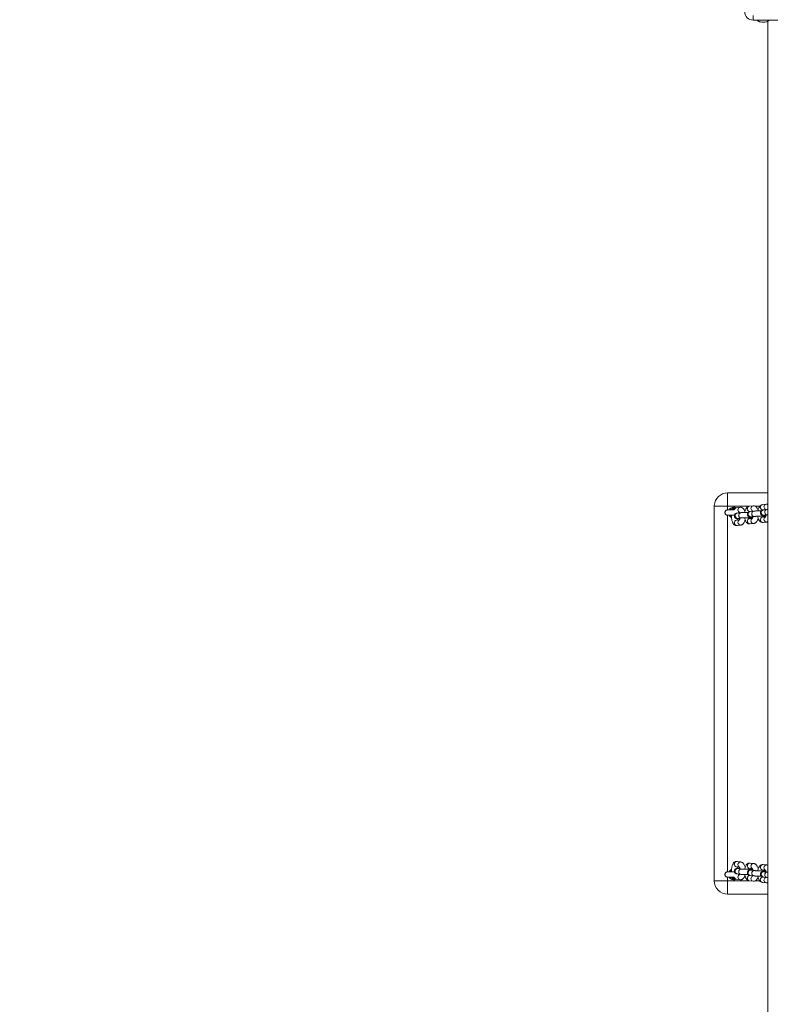
# Model space of a CAD drawing. Units: millimetres. Extents: x 4052 to 5439, y 1811 to 2572.
# Drawn here: x 4755 to 4839, y 1899 to 2009 of the extents above; entities that cross this region are included whole.
import ezdxf

# ---------------------------------------------------------------- set-up
doc = ezdxf.new("R2010")
doc.units = ezdxf.units.MM
doc.header["$LTSCALE"] = 120
doc.header["$PDSIZE"] = -1
doc.layers.add('VP-DIM', color=7, linetype='Continuous')
doc.layers.add('VP-EQ', color=7, linetype='Continuous', true_color=0x8a3492)
doc.dimstyles.new('Strefa', dxfattribs={"dimtxt": 14, "dimasz": 20, "dimexe": 20, "dimexo": 50, "dimgap": 20, "dimtad": 0, "dimdec": 0, "dimzin": 0, "dimdsep": 46, "dimtxsty": 'Standard', "dimcen": 0.09, "dimadec": 0, "dimazin": 0, "dimtfac": 1, "dimtdec": 4, "dimtofl": 0, "dimtmove": 0, "dimatfit": 3, "dimfxl": 70, "dimfxlon": 1, "dimtolj": 1, "dimtzin": 0, "dimarcsym": 0})

# ---------------------------------------------------------------- blocks, each defined once
blk = doc.blocks.new('wd1491')
at = {"layer": 'VP-EQ', "color": 0, "linetype": 'Continuous', "lineweight": 18}
for p, q in [((4837.33, 2009.19), (4837.33, 2009.69)), ((4837.33, 2009.19), (4844.59, 2009.19)), ((4838.96, 2009.05), (4838.96, 1859.68)), ((4838.96, 2009.05), (4838.96, 1859.68)), ((4838.96, 1956.16), (4838.96, 1966.56)), ((4838.96, 1956.16), (4838.96, 1966.56)), ((4838.96, 1966.56), (4838.96, 1966.56)), ((4838.96, 1962.76), (4838.96, 1959.96)), ((4834.46, 1956.14), (4834.46, 1954.64)), ((4834.46, 1956.14), (4838.96, 1956.14)), ((4838.96, 1956.16), (4838.96, 1956.16)), ((4832.96, 1954.72), (4832.96, 1954.72)), ((4832.96, 1954.64), (4832.96, 1954.72)), ((4832.96, 1954.64), (4832.96, 1954.72)), ((4832.96, 1912.64), (4832.96, 1954.64)), ((4832.96, 1954.64), (4832.96, 1954.64)), ((4832.96, 1954.64), (4832.96, 1912.64)), ((4834.46, 1954.64), (4834.46, 1954.24)), ((4836.85, 1954.64), (4834.46, 1954.64)), ((4835.86, 1954.53), (4835.45, 1954.48)), ((4837.32, 1954.7), (4836.91, 1954.65)), ((4838.06, 1954.64), (4837.59, 1954.64)), ((4838.78, 1954.87), (4838.37, 1954.82)), ((4838.44, 1954.23), (4838.74, 1954.26)), ((4838.87, 1954.27), (4838.46, 1954.23)), ((4834.46, 1953.64), (4834.46, 1913.64)), ((4834.9, 1953.4), (4834.83, 1953.44)), ((4834.9, 1953.44), (4834.83, 1953.44)), ((4834.91, 1953.63), (4834.9, 1953.63)), ((4835.79, 1953.12), (4835.45, 1953.08)), ((4835.95, 1953.93), (4835.54, 1953.88)), ((4835.61, 1953.29), (4836.02, 1953.33)), ((4835.63, 1953.9), (4835.82, 1953.92)), ((4837.25, 1953.29), (4836.91, 1953.25)), ((4836.98, 1954.06), (4837.28, 1954.09)), ((4837.41, 1954.1), (4837, 1954.05)), ((4837.02, 1953.27), (4837.25, 1953.3)), ((4837.07, 1953.46), (4837.48, 1953.51)), ((4838.71, 1953.47), (4838.37, 1953.43)), ((4838.48, 1953.44), (4838.72, 1953.47)), ((4838.53, 1953.63), (4838.94, 1953.68)), ((4838.94, 1953.68), (4838.96, 1953.68)), ((4835.52, 1952.49), (4835.93, 1952.53)), ((4836.98, 1952.66), (4837.39, 1952.71)), ((4838.44, 1952.83), (4838.85, 1952.88)), ((4835.93, 1914.74), (4835.52, 1914.79)), ((4837.39, 1914.57), (4836.98, 1914.62)), ((4838.85, 1914.4), (4838.44, 1914.45)), ((4834.83, 1913.84), (4834.9, 1913.88)), ((4834.83, 1913.84), (4834.91, 1913.83)), ((4834.89, 1913.64), (4834.91, 1913.65)), ((4835.45, 1914.19), (4835.79, 1914.15)), ((4835.54, 1913.39), (4835.95, 1913.35)), ((4835.58, 1913.99), (4835.61, 1913.99)), ((4836.02, 1913.94), (4835.61, 1913.99)), ((4835.82, 1913.36), (4835.63, 1913.38)), ((4835.98, 1913.94), (4836.02, 1913.94)), ((4836.91, 1914.02), (4837.25, 1913.98)), ((4837.26, 1913.98), (4837.02, 1914)), ((4837.04, 1913.82), (4837.07, 1913.82)), ((4837.48, 1913.77), (4837.07, 1913.82)), ((4837.44, 1913.77), (4837.48, 1913.77)), ((4838.37, 1913.85), (4838.71, 1913.81)), ((4838.72, 1913.8), (4838.48, 1913.83)), ((4838.5, 1913.65), (4838.53, 1913.65)), ((4838.94, 1913.6), (4838.53, 1913.65)), ((4838.9, 1913.6), (4838.94, 1913.6)), ((4832.96, 1912.64), (4832.96, 1912.64)), ((4834.46, 1913.04), (4834.46, 1912.64)), ((4834.46, 1912.64), (4834.46, 1911.14)), ((4834.46, 1912.64), (4836.85, 1912.64)), ((4835.45, 1912.8), (4835.86, 1912.75)), ((4836.91, 1912.62), (4837.32, 1912.58)), ((4837.28, 1913.18), (4836.98, 1913.22)), ((4837, 1913.22), (4837.41, 1913.17)), ((4837.58, 1912.64), (4838.06, 1912.64)), ((4838.37, 1912.45), (4838.78, 1912.4)), ((4838.74, 1913.01), (4838.44, 1913.05)), ((4838.46, 1913.05), (4838.87, 1913)), ((4834.46, 1911.14), (4834.46, 1911.14)), ((4834.46, 1911.14), (4838.96, 1911.14)), ((4838.96, 1911.14), (4834.46, 1911.14)), ((4838.96, 1900.76), (4838.96, 1911.16)), ((4838.96, 1900.76), (4838.96, 1911.16)), ((4838.96, 1911.16), (4838.96, 1911.16)), ((4838.96, 1907.36), (4838.96, 1904.56)), ((4838.96, 1900.76), (4838.96, 1900.76))]:
    blk.add_line(p, q, dxfattribs=at)
at = {"layer": 'VP-EQ', "color": 0, "linetype": 'Continuous', "lineweight": 18, "flags": 128}
for points in [[(4834.46, 1954.64), (4834.23, 1954.64), (4834, 1954.64), (4833.78, 1954.64), (4833.58, 1954.64), (4833.4, 1954.64), (4833.25, 1954.64), (4833.12, 1954.64), (4833.03, 1954.64), (4832.98, 1954.64), (4832.96, 1954.64)], [(4834.83, 1954.24), (4834.83, 1954.24), (4834.83, 1954.25), (4834.83, 1954.27), (4834.83, 1954.3), (4834.83, 1954.33), (4834.83, 1954.36), (4834.83, 1954.4), (4834.83, 1954.44)], [(4834.83, 1953.64), (4834.83, 1953.63), (4834.83, 1953.62), (4834.83, 1953.6), (4834.83, 1953.58), (4834.83, 1953.55), (4834.83, 1953.51), (4834.83, 1953.48), (4834.83, 1953.44)], [(4837.14, 1953.34), (4837.17, 1953.32), (4837.26, 1953.3)], [(4838.6, 1953.51), (4838.63, 1953.5), (4838.72, 1953.48)], [(4834.83, 1913.64), (4834.83, 1913.64), (4834.83, 1913.65), (4834.83, 1913.67), (4834.83, 1913.7), (4834.83, 1913.73), (4834.83, 1913.76), (4834.83, 1913.8), (4834.83, 1913.84)], [(4837.26, 1913.97), (4837.17, 1913.95), (4837.14, 1913.94)], [(4838.72, 1913.8), (4838.63, 1913.78), (4838.6, 1913.77)], [(4832.96, 1912.64), (4832.98, 1912.64), (4833.03, 1912.64), (4833.12, 1912.64), (4833.25, 1912.64), (4833.4, 1912.64), (4833.58, 1912.64), (4833.78, 1912.64), (4834, 1912.64), (4834.23, 1912.64), (4834.46, 1912.64)], [(4834.83, 1913.04), (4834.83, 1913.03), (4834.83, 1913.02), (4834.83, 1913), (4834.83, 1912.98), (4834.83, 1912.95), (4834.83, 1912.91), (4834.83, 1912.88), (4834.83, 1912.84)], [(4835.03, 1913.03), (4835.05, 1913.03), (4835.11, 1913.01)]]:
    blk.add_lwpolyline(points, dxfattribs=at)
at = {"layer": 'VP-EQ', "color": 0, "linetype": 'Continuous', "lineweight": 18}
for centre, radius, start, end in [((4837.29, 2010.09), 0.895, 177.9947, 272.8776), ((4838.46, 2010.63), 1.68, 258.6798, 281.4027), ((4834.46, 1954.64), 1.5, 90.0069, 176.8068), ((4834.46, 1953.94), 0.3, 129.8402, 265.9991), ((4835.16, 1953.94), 0.6, 123.5926, 149.3457), ((4835.16, 1953.94), 0.6, 64.5029, 123.5926), ((4835.16, 1953.94), 0.4, 88.091, 131.6181), ((4835.49, 1954.2), 0.279, 98.5889, 172.9639), ((4835.9, 1954.25), 0.282, 98.723, 182.5348), ((4835.93, 1954.23), 0.308, 178.8564, 242.1924), ((4836.96, 1954.37), 0.282, 98.7522, 182.5608), ((4836.96, 1954.35), 0.29, 177.0435, 273.9203), ((4837.36, 1954.42), 0.282, 98.7198, 182.5352), ((4837.39, 1954.4), 0.308, 178.8586, 242.1902), ((4838.42, 1954.55), 0.282, 98.7593, 182.5538), ((4838.42, 1954.52), 0.29, 177.0566, 273.8983), ((4838.52, 1953.93), 0.301, 100.2251, 273.2591), ((4838.82, 1954.59), 0.282, 98.7226, 182.5324), ((4838.85, 1954.58), 0.308, 178.8592, 242.1933), ((4838.92, 1953.98), 0.301, 100.2254, 273.1628), ((4835.16, 1953.94), 0.6, 210.2464, 236.4074), ((4835.16, 1953.94), 0.6, 210.619, 244.8597), ((4835.49, 1952.8), 0.28, 98.4331, 182.8772), ((4835.6, 1953.59), 0.301, 100.2261, 273.2581), ((4835.91, 1952.85), 0.292, 117.9438, 181.6557), ((4836, 1953.63), 0.301, 100.2286, 273.1584), ((4836.95, 1952.98), 0.28, 98.4351, 182.878), ((4837.06, 1953.76), 0.301, 100.2243, 273.2576), ((4837.37, 1953.02), 0.292, 117.9461, 181.6534), ((4837.46, 1953.81), 0.301, 100.2253, 273.1606), ((4838.41, 1953.15), 0.28, 98.4351, 182.878), ((4838.43, 1953.12), 0.292, 177.5023, 273.4526), ((4838.83, 1953.19), 0.292, 117.9428, 181.6529), ((4838.83, 1953.17), 0.292, 177.4918, 273.5802), ((4835.51, 1952.78), 0.292, 177.5057, 273.4513), ((4835.91, 1952.83), 0.292, 177.4898, 273.5822), ((4836.97, 1952.95), 0.292, 177.5008, 273.454), ((4837.37, 1953), 0.292, 177.4912, 273.5808), ((4835.51, 1914.5), 0.292, 86.5762, 182.4977), ((4835.49, 1914.47), 0.28, 177.0976, 261.6194), ((4835.91, 1914.45), 0.292, 86.5004, 182.5071), ((4835.91, 1914.43), 0.292, 178.3507, 242.0241), ((4836.97, 1914.33), 0.292, 86.5676, 182.4973), ((4837.37, 1914.28), 0.292, 86.518, 182.4895), ((4838.43, 1914.15), 0.292, 86.573, 182.5009), ((4838.83, 1914.11), 0.292, 86.5024, 182.5051), ((4834.46, 1913.34), 0.3, 129.8402, 265.9991), ((4835.16, 1913.34), 0.6, 123.5926, 149.3457), ((4835.6, 1913.69), 0.302, 94.2496, 259.035), ((4835.93, 1913.05), 0.307, 116.8255, 181.1703), ((4836.01, 1913.64), 0.302, 94.246, 259.066), ((4836.95, 1914.3), 0.28, 177.0127, 261.7042), ((4837.06, 1913.52), 0.302, 94.2435, 259.0406), ((4837.37, 1914.26), 0.292, 178.3537, 241.8416), ((4837.47, 1913.47), 0.302, 94.2396, 259.0718), ((4838.41, 1914.13), 0.28, 177.0945, 261.6224), ((4838.52, 1913.35), 0.302, 94.2427, 259.0414), ((4838.83, 1914.09), 0.292, 178.3686, 241.8356), ((4838.93, 1913.3), 0.302, 94.2457, 259.0686), ((4834.46, 1912.64), 1.5, 180, 270.0069), ((4834.46, 1912.64), 1.5, 180, 270.0069), ((4835.16, 1913.34), 0.6, 210.2464, 236.4074), ((4835.16, 1913.34), 0.6, 210.619, 295.2609), ((4835.16, 1913.34), 0.6, 236.4074, 294.8735), ((4835.16, 1913.34), 0.4, 229.5909, 270.0069), ((4835.49, 1913.07), 0.279, 187.0078, 261.4742), ((4835.9, 1913.03), 0.283, 177.4954, 261.288), ((4836.96, 1912.93), 0.29, 86.1227, 182.9422), ((4836.96, 1912.9), 0.282, 177.4109, 261.306), ((4837.39, 1912.87), 0.307, 116.8235, 181.1637), ((4837.36, 1912.85), 0.282, 177.4238, 261.3623), ((4838.42, 1912.76), 0.29, 86.1267, 182.9472), ((4838.42, 1912.73), 0.282, 177.4854, 261.2315), ((4838.85, 1912.7), 0.307, 116.8313, 181.1645), ((4838.82, 1912.68), 0.283, 177.5018, 261.2844)]:
    blk.add_arc(centre, radius, start, end, dxfattribs=at)
for points, knots in [([(4837.77, 2009.19), (4837.78, 2009.17), (4837.83, 2009.13), (4837.91, 2009.07), (4838, 2009.03), (4838.08, 2009), (4838.12, 2008.98), (4838.14, 2008.98)], [0, 0, 0, 0, 0.177769, 0.429014, 0.666696, 0.895421, 1, 1, 1, 1]), ([(4838.79, 2008.98), (4838.8, 2008.98), (4838.84, 2008.99), (4838.93, 2009.03), (4839.04, 2009.09), (4839.12, 2009.15), (4839.15, 2009.19), (4839.16, 2009.19)], [0, 0, 0, 0, 0.044601, 0.3605, 0.651613, 0.930972, 1, 1, 1, 1]), ([(4834.46, 1954.24), (4834.46, 1954.24), (4834.46, 1954.24), (4834.46, 1954.24), (4834.46, 1954.24), (4834.45, 1954.24), (4834.44, 1954.24), (4834.42, 1954.24), (4834.39, 1954.23), (4834.33, 1954.21), (4834.26, 1954.17), (4834.2, 1954.1), (4834.17, 1954.02), (4834.16, 1953.97), (4834.16, 1953.95)], [0, 0, 0, 0, 0.00445, 0.025429, 0.032972, 0.039361, 0.048911, 0.098673, 0.167265, 0.291903, 0.480485, 0.681786, 0.869482, 1, 1, 1, 1]), ([(4835.2, 1954.24), (4835.18, 1954.24), (4835.11, 1954.24), (4834.99, 1954.24), (4834.85, 1954.24), (4834.73, 1954.24), (4834.62, 1954.24), (4834.53, 1954.24), (4834.48, 1954.24), (4834.46, 1954.24), (4834.46, 1954.24), (4834.46, 1954.24)], [0, 0, 0, 0, 0.049296, 0.18286, 0.316421, 0.449984, 0.583559, 0.71713, 0.850732, 0.984463, 1, 1, 1, 1]), ([(4834.83, 1954.44), (4834.94, 1954.43), (4835.1, 1954.42), (4835.26, 1954.43), (4835.31, 1954.43)], [0, 0, 0, 0, 0.716859, 1, 1, 1, 1]), ([(4835.45, 1954.48), (4835.42, 1954.47), (4835.34, 1954.46), (4835.25, 1954.4), (4835.17, 1954.33), (4835.12, 1954.28), (4835.1, 1954.24), (4835.1, 1954.24)], [0, 0, 0, 0, 0.2397, 0.476462, 0.721815, 0.991066, 1, 1, 1, 1]), ([(4836.41, 1954.05), (4836.4, 1954.1), (4836.36, 1954.19), (4836.3, 1954.31), (4836.22, 1954.41), (4836.12, 1954.47), (4836.02, 1954.52), (4835.93, 1954.53), (4835.88, 1954.53), (4835.86, 1954.53)], [0, 0, 0, 0, 0.184895, 0.365108, 0.521921, 0.663831, 0.798973, 0.931882, 1, 1, 1, 1]), ([(4836.91, 1954.65), (4836.88, 1954.65), (4836.8, 1954.63), (4836.71, 1954.58), (4836.63, 1954.51), (4836.55, 1954.41), (4836.49, 1954.29), (4836.43, 1954.15), (4836.4, 1954.03), (4836.39, 1953.96), (4836.39, 1953.95)], [0, 0, 0, 0, 0.118615, 0.235777, 0.357205, 0.490453, 0.641767, 0.807435, 0.971456, 1, 1, 1, 1]), ([(4837.26, 1954.14), (4837.26, 1954.14), (4837.26, 1954.14), (4837.27, 1954.12), (4837.28, 1954.1), (4837.28, 1954.09)], [0, 0, 0, 0, 0.2733922, 0.769315, 1, 1, 1, 1]), ([(4837.87, 1954.22), (4837.86, 1954.27), (4837.82, 1954.36), (4837.76, 1954.48), (4837.68, 1954.58), (4837.59, 1954.65), (4837.48, 1954.69), (4837.39, 1954.71), (4837.34, 1954.7), (4837.32, 1954.7)], [0, 0, 0, 0, 0.184856, 0.365104, 0.521918, 0.663821, 0.798972, 0.931881, 1, 1, 1, 1]), ([(4838.37, 1954.82), (4838.34, 1954.82), (4838.26, 1954.8), (4838.17, 1954.75), (4838.09, 1954.68), (4838.01, 1954.58), (4837.95, 1954.46), (4837.89, 1954.32), (4837.86, 1954.2), (4837.85, 1954.13), (4837.85, 1954.12)], [0, 0, 0, 0, 0.1186069, 0.2357779, 0.3572005, 0.490477, 0.6417606, 0.8074333, 0.971456, 1, 1, 1, 1]), ([(4838.46, 1954.23), (4838.45, 1954.23), (4838.42, 1954.22), (4838.38, 1954.21), (4838.33, 1954.2), (4838.27, 1954.17), (4838.22, 1954.13), (4838.17, 1954.06), (4838.14, 1953.98), (4838.13, 1953.88), (4838.16, 1953.8), (4838.2, 1953.73), (4838.25, 1953.68), (4838.29, 1953.65), (4838.34, 1953.63), (4838.38, 1953.61), (4838.42, 1953.61), (4838.48, 1953.6), (4838.56, 1953.59), (4838.65, 1953.59), (4838.73, 1953.58), (4838.76, 1953.58)], [0, 0, 0, 0, 0.050501, 0.099862, 0.14677, 0.184816, 0.228072, 0.277515, 0.33185, 0.388179, 0.444156, 0.491547, 0.533405, 0.570928, 0.605267, 0.63969, 0.683529, 0.752203, 0.846958, 0.937198, 1, 1, 1, 1]), ([(4838.72, 1954.31), (4838.72, 1954.31), (4838.72, 1954.31), (4838.73, 1954.3), (4838.74, 1954.27), (4838.74, 1954.26)], [0, 0, 0, 0, 0.2622208, 0.7378791, 1, 1, 1, 1]), ([(4838.96, 1954.85), (4838.95, 1954.85), (4838.92, 1954.87), (4838.85, 1954.88), (4838.8, 1954.87), (4838.78, 1954.87)], [0, 0, 0, 0, 0.118704, 0.70141, 1, 1, 1, 1]), ([(4838.96, 1954.28), (4838.95, 1954.28), (4838.91, 1954.28), (4838.89, 1954.28), (4838.87, 1954.27)], [0, 0, 0, 0, 0.33365, 1, 1, 1, 1]), ([(4834.16, 1953.95), (4834.16, 1953.92), (4834.16, 1953.86), (4834.2, 1953.78), (4834.24, 1953.73), (4834.29, 1953.69), (4834.34, 1953.66), (4834.38, 1953.65), (4834.41, 1953.64), (4834.43, 1953.64), (4834.44, 1953.64)], [0, 0, 0, 0, 0.204238, 0.382956, 0.536391, 0.670252, 0.785455, 0.881, 0.955052, 1, 1, 1, 1]), ([(4834.46, 1953.64), (4834.46, 1953.64), (4834.46, 1953.64), (4834.47, 1953.64), (4834.49, 1953.64), (4834.55, 1953.64), (4834.63, 1953.64), (4834.74, 1953.64), (4834.87, 1953.64), (4835.02, 1953.64), (4835.14, 1953.64), (4835.21, 1953.64), (4835.23, 1953.64)], [0, 0, 0, 0, 0.003944, 0.054698, 0.163895, 0.293119, 0.423626, 0.554246, 0.68489, 0.815539, 0.946187, 1, 1, 1, 1]), ([(4834.91, 1953.64), (4834.91, 1953.58), (4834.9, 1953.47), (4834.91, 1953.29), (4834.93, 1953.13), (4834.96, 1952.97), (4835.02, 1952.82), (4835.08, 1952.7), (4835.16, 1952.61), (4835.26, 1952.54), (4835.36, 1952.49), (4835.45, 1952.48), (4835.5, 1952.48), (4835.52, 1952.49)], [0, 0, 0, 0, 0.102291, 0.205728, 0.310009, 0.416533, 0.527574, 0.632024, 0.722911, 0.805161, 0.883487, 0.960519, 1, 1, 1, 1]), ([(4835.54, 1953.88), (4835.53, 1953.88), (4835.5, 1953.88), (4835.46, 1953.87), (4835.41, 1953.85), (4835.35, 1953.82), (4835.3, 1953.78), (4835.25, 1953.72), (4835.22, 1953.63), (4835.21, 1953.54), (4835.24, 1953.45), (4835.28, 1953.38), (4835.32, 1953.33), (4835.37, 1953.3), (4835.42, 1953.28), (4835.46, 1953.27), (4835.5, 1953.26), (4835.56, 1953.25), (4835.64, 1953.25), (4835.73, 1953.24), (4835.81, 1953.24), (4835.84, 1953.24)], [0, 0, 0, 0, 0.050502, 0.099862, 0.146771, 0.184817, 0.228073, 0.277513, 0.331821, 0.38818, 0.444129, 0.491546, 0.533408, 0.570932, 0.605271, 0.639694, 0.683531, 0.752203, 0.846963, 0.937204, 1, 1, 1, 1]), ([(4835.56, 1953.09), (4835.55, 1953.1), (4835.54, 1953.13), (4835.53, 1953.19), (4835.52, 1953.24), (4835.52, 1953.26)], [0, 0, 0, 0, 0.241745, 0.708845, 1, 1, 1, 1]), ([(4835.6, 1953.28), (4835.6, 1953.28), (4835.6, 1953.28), (4835.6, 1953.28), (4835.61, 1953.29), (4835.61, 1953.29)], [0, 0, 0, 0, 0.000985, 0.736792, 1, 1, 1, 1]), ([(4835.85, 1953.31), (4835.85, 1953.29), (4835.84, 1953.23), (4835.81, 1953.16), (4835.79, 1953.11), (4835.78, 1953.09), (4835.78, 1953.1), (4835.78, 1953.1)], [0, 0, 0, 0, 0.189394, 0.469995, 0.703998, 0.921861, 1, 1, 1, 1]), ([(4835.8, 1953.97), (4835.8, 1953.97), (4835.8, 1953.97), (4835.81, 1953.95), (4835.82, 1953.92), (4835.82, 1953.91)], [0, 0, 0, 0, 0.262223, 0.737877, 1, 1, 1, 1]), ([(4835.93, 1952.53), (4835.96, 1952.54), (4836.04, 1952.55), (4836.13, 1952.61), (4836.21, 1952.68), (4836.29, 1952.77), (4836.35, 1952.89), (4836.4, 1953.02), (4836.42, 1953.11), (4836.43, 1953.14)], [0, 0, 0, 0, 0.130846, 0.260079, 0.394019, 0.540996, 0.7079, 0.890637, 1, 1, 1, 1]), ([(4836.76, 1953.95), (4836.73, 1953.95), (4836.65, 1953.95), (4836.51, 1953.95), (4836.36, 1953.95), (4836.23, 1953.95), (4836.1, 1953.94), (4836.01, 1953.94), (4835.97, 1953.93), (4835.95, 1953.93)], [0, 0, 0, 0, 0.101913, 0.258248, 0.414662, 0.571563, 0.729704, 0.890826, 1, 1, 1, 1]), ([(4836.02, 1953.33), (4836.03, 1953.33), (4836.05, 1953.34), (4836.11, 1953.34), (4836.2, 1953.35), (4836.32, 1953.35), (4836.45, 1953.35), (4836.59, 1953.35), (4836.74, 1953.35), (4836.88, 1953.35), (4837.01, 1953.35), (4837.12, 1953.34), (4837.19, 1953.34), (4837.23, 1953.33), (4837.24, 1953.33), (4837.24, 1953.33)], [0, 0, 0, 0, 0.044872, 0.11696, 0.196726, 0.28119, 0.367717, 0.455131, 0.542886, 0.63063, 0.717971, 0.804398, 0.888824, 0.953901, 1, 1, 1, 1]), ([(4836.38, 1953.35), (4836.39, 1953.33), (4836.39, 1953.26), (4836.43, 1953.14), (4836.48, 1953), (4836.54, 1952.88), (4836.62, 1952.78), (4836.72, 1952.71), (4836.82, 1952.67), (4836.91, 1952.65), (4836.96, 1952.66), (4836.98, 1952.66)], [0, 0, 0, 0, 0.041882, 0.189803, 0.343991, 0.489029, 0.615235, 0.729447, 0.838219, 0.945177, 1, 1, 1, 1]), ([(4837, 1954.05), (4836.99, 1954.05), (4836.96, 1954.05), (4836.92, 1954.04), (4836.87, 1954.03), (4836.81, 1954), (4836.76, 1953.95), (4836.71, 1953.89), (4836.68, 1953.81), (4836.67, 1953.71), (4836.7, 1953.63), (4836.74, 1953.56), (4836.79, 1953.51), (4836.83, 1953.47), (4836.88, 1953.45), (4836.92, 1953.44), (4836.96, 1953.43), (4837.02, 1953.43), (4837.1, 1953.42), (4837.19, 1953.41), (4837.27, 1953.41), (4837.3, 1953.41)], [0, 0, 0, 0, 0.050505, 0.099861, 0.14677, 0.184815, 0.228076, 0.277515, 0.331849, 0.388179, 0.444157, 0.491545, 0.533407, 0.57093, 0.60527, 0.639692, 0.683531, 0.752203, 0.846959, 0.937199, 1, 1, 1, 1]), ([(4837.02, 1953.27), (4837.02, 1953.28), (4837.01, 1953.3), (4837, 1953.33), (4836.99, 1953.35)], [0, 0, 0, 0, 0.437487, 1, 1, 1, 1]), ([(4837.06, 1953.46), (4837.06, 1953.46), (4837.06, 1953.46), (4837.06, 1953.46), (4837.07, 1953.46), (4837.07, 1953.46)], [0, 0, 0, 0, 0.000994, 0.736795, 1, 1, 1, 1]), ([(4837.31, 1953.49), (4837.31, 1953.46), (4837.3, 1953.4), (4837.27, 1953.34), (4837.25, 1953.29), (4837.24, 1953.27), (4837.24, 1953.27), (4837.24, 1953.27)], [0, 0, 0, 0, 0.189402, 0.469995, 0.704006, 0.92186, 1, 1, 1, 1]), ([(4837.39, 1952.71), (4837.42, 1952.71), (4837.5, 1952.73), (4837.59, 1952.78), (4837.67, 1952.85), (4837.75, 1952.95), (4837.81, 1953.07), (4837.86, 1953.19), (4837.88, 1953.28), (4837.89, 1953.31)], [0, 0, 0, 0, 0.1308452, 0.2600871, 0.3940186, 0.5409948, 0.7078983, 0.8906347, 1, 1, 1, 1]), ([(4838.22, 1954.13), (4838.19, 1954.13), (4838.11, 1954.13), (4837.97, 1954.13), (4837.82, 1954.12), (4837.69, 1954.12), (4837.56, 1954.11), (4837.47, 1954.11), (4837.43, 1954.1), (4837.41, 1954.1)], [0, 0, 0, 0, 0.101912, 0.258248, 0.414661, 0.571561, 0.729702, 0.890817, 1, 1, 1, 1]), ([(4837.48, 1953.51), (4837.49, 1953.51), (4837.51, 1953.51), (4837.57, 1953.51), (4837.66, 1953.52), (4837.78, 1953.52), (4837.91, 1953.53), (4838.05, 1953.53), (4838.2, 1953.53), (4838.34, 1953.52), (4838.47, 1953.52), (4838.58, 1953.52), (4838.65, 1953.51), (4838.69, 1953.51), (4838.7, 1953.5), (4838.7, 1953.5)], [0, 0, 0, 0, 0.04487, 0.116958, 0.196724, 0.281186, 0.367715, 0.455129, 0.542891, 0.630629, 0.717971, 0.804397, 0.888823, 0.953901, 1, 1, 1, 1]), ([(4837.84, 1953.52), (4837.85, 1953.51), (4837.85, 1953.43), (4837.89, 1953.31), (4837.94, 1953.17), (4838, 1953.05), (4838.08, 1952.95), (4838.18, 1952.88), (4838.28, 1952.84), (4838.37, 1952.83), (4838.42, 1952.83), (4838.44, 1952.83)], [0, 0, 0, 0, 0.041884, 0.189837, 0.343995, 0.489028, 0.615232, 0.729463, 0.83822, 0.945186, 1, 1, 1, 1]), ([(4838.48, 1953.44), (4838.47, 1953.45), (4838.47, 1953.47), (4838.46, 1953.5), (4838.45, 1953.52)], [0, 0, 0, 0, 0.400241, 1, 1, 1, 1]), ([(4838.52, 1953.63), (4838.52, 1953.63), (4838.52, 1953.63), (4838.52, 1953.63), (4838.53, 1953.63), (4838.53, 1953.63)], [0, 0, 0, 0, 0.000929, 0.7367989, 1, 1, 1, 1]), ([(4838.77, 1953.66), (4838.77, 1953.64), (4838.76, 1953.58), (4838.73, 1953.51), (4838.71, 1953.46), (4838.7, 1953.44), (4838.7, 1953.44), (4838.7, 1953.44)], [0, 0, 0, 0, 0.189392, 0.469985, 0.704044, 0.921877, 1, 1, 1, 1]), ([(4838.85, 1952.88), (4838.89, 1952.88), (4838.93, 1952.89), (4838.96, 1952.91), (4838.96, 1952.91)], [0, 0, 0, 0, 0.93566, 1, 1, 1, 1]), ([(4835.52, 1914.79), (4835.48, 1914.79), (4835.41, 1914.79), (4835.3, 1914.76), (4835.21, 1914.7), (4835.13, 1914.63), (4835.06, 1914.53), (4835, 1914.41), (4834.95, 1914.26), (4834.92, 1914.1), (4834.9, 1913.93), (4834.9, 1913.77), (4834.91, 1913.68), (4834.91, 1913.64)], [0, 0, 0, 0, 0.080228, 0.159487, 0.236633, 0.316551, 0.40416, 0.503625, 0.612684, 0.720813, 0.826056, 0.929712, 1, 1, 1, 1]), ([(4836.43, 1914.13), (4836.42, 1914.18), (4836.39, 1914.29), (4836.33, 1914.42), (4836.26, 1914.54), (4836.18, 1914.63), (4836.08, 1914.7), (4836, 1914.73), (4835.94, 1914.74), (4835.93, 1914.74)], [0, 0, 0, 0, 0.160206, 0.345507, 0.520363, 0.672571, 0.810156, 0.939948, 1, 1, 1, 1]), ([(4836.98, 1914.62), (4836.94, 1914.62), (4836.87, 1914.62), (4836.76, 1914.59), (4836.67, 1914.53), (4836.59, 1914.46), (4836.52, 1914.36), (4836.46, 1914.24), (4836.41, 1914.09), (4836.39, 1913.98), (4836.38, 1913.92)], [0, 0, 0, 0, 0.1113439, 0.2213448, 0.3284383, 0.4393328, 0.5609239, 0.698968, 0.8503288, 1, 1, 1, 1]), ([(4837.89, 1913.96), (4837.88, 1914.01), (4837.85, 1914.11), (4837.79, 1914.25), (4837.72, 1914.37), (4837.64, 1914.46), (4837.54, 1914.53), (4837.46, 1914.56), (4837.4, 1914.57), (4837.39, 1914.57)], [0, 0, 0, 0, 0.160244, 0.345503, 0.520352, 0.672587, 0.810168, 0.939957, 1, 1, 1, 1]), ([(4838.44, 1914.45), (4838.4, 1914.45), (4838.33, 1914.45), (4838.22, 1914.42), (4838.13, 1914.36), (4838.05, 1914.28), (4837.98, 1914.19), (4837.92, 1914.07), (4837.87, 1913.92), (4837.85, 1913.81), (4837.84, 1913.75)], [0, 0, 0, 0, 0.1113471, 0.2213412, 0.3284372, 0.4393504, 0.5609444, 0.698966, 0.8503634, 1, 1, 1, 1]), ([(4838.96, 1914.37), (4838.94, 1914.37), (4838.9, 1914.39), (4838.87, 1914.4), (4838.85, 1914.4)], [0, 0, 0, 0, 0.574242, 1, 1, 1, 1]), ([(4834.46, 1913.64), (4834.46, 1913.64), (4834.46, 1913.64), (4834.46, 1913.64), (4834.46, 1913.64), (4834.45, 1913.64), (4834.44, 1913.64), (4834.42, 1913.64), (4834.39, 1913.63), (4834.33, 1913.61), (4834.26, 1913.57), (4834.2, 1913.5), (4834.17, 1913.42), (4834.16, 1913.37), (4834.16, 1913.35)], [0, 0, 0, 0, 0.00445, 0.025427, 0.032959, 0.039347, 0.048904, 0.098657, 0.167263, 0.291864, 0.480491, 0.681706, 0.869488, 1, 1, 1, 1]), ([(4834.16, 1913.35), (4834.16, 1913.32), (4834.16, 1913.26), (4834.2, 1913.18), (4834.24, 1913.13), (4834.29, 1913.09), (4834.34, 1913.06), (4834.38, 1913.05), (4834.41, 1913.04), (4834.43, 1913.04), (4834.44, 1913.04)], [0, 0, 0, 0, 0.204141, 0.382958, 0.536396, 0.67026, 0.785417, 0.880997, 0.955052, 1, 1, 1, 1]), ([(4835.23, 1913.64), (4835.2, 1913.64), (4835.12, 1913.64), (4834.99, 1913.64), (4834.85, 1913.64), (4834.73, 1913.64), (4834.62, 1913.64), (4834.53, 1913.64), (4834.48, 1913.64), (4834.46, 1913.64), (4834.46, 1913.64), (4834.46, 1913.64)], [0, 0, 0, 0, 0.074982, 0.2049379, 0.3348896, 0.4648439, 0.5948067, 0.7247731, 0.8547646, 0.9848828, 1, 1, 1, 1]), ([(4835.84, 1914.04), (4835.81, 1914.04), (4835.74, 1914.03), (4835.65, 1914.03), (4835.55, 1914.02), (4835.49, 1914.01), (4835.43, 1914), (4835.38, 1913.98), (4835.33, 1913.94), (4835.27, 1913.89), (4835.23, 1913.81), (4835.21, 1913.72), (4835.22, 1913.63), (4835.26, 1913.55), (4835.3, 1913.49), (4835.35, 1913.45), (4835.4, 1913.43), (4835.44, 1913.41), (4835.48, 1913.4), (4835.51, 1913.4), (4835.54, 1913.39), (4835.54, 1913.39)], [0, 0, 0, 0, 0.050158, 0.1435, 0.239589, 0.346227, 0.387458, 0.424025, 0.464782, 0.511202, 0.563462, 0.619129, 0.680136, 0.730655, 0.774634, 0.813859, 0.849266, 0.883304, 0.921937, 0.976758, 1, 1, 1, 1]), ([(4835.52, 1914.01), (4835.52, 1914.03), (4835.53, 1914.08), (4835.54, 1914.14), (4835.55, 1914.17), (4835.56, 1914.18)], [0, 0, 0, 0, 0.203291, 0.721135, 1, 1, 1, 1]), ([(4835.61, 1913.99), (4835.61, 1913.99), (4835.6, 1913.99), (4835.6, 1913.99), (4835.6, 1913.99)], [0, 0, 0, 0, 0.81059, 1, 1, 1, 1]), ([(4835.78, 1914.18), (4835.78, 1914.18), (4835.78, 1914.18), (4835.79, 1914.16), (4835.81, 1914.12), (4835.84, 1914.05), (4835.85, 1913.99), (4835.85, 1913.96)], [0, 0, 0, 0, 0.072327, 0.287305, 0.516066, 0.76593, 1, 1, 1, 1]), ([(4835.82, 1913.36), (4835.82, 1913.35), (4835.81, 1913.33), (4835.8, 1913.31), (4835.8, 1913.31), (4835.8, 1913.31)], [0, 0, 0, 0, 0.230958, 0.71123, 1, 1, 1, 1]), ([(4835.95, 1913.35), (4835.96, 1913.34), (4836, 1913.34), (4836.09, 1913.33), (4836.21, 1913.33), (4836.35, 1913.32), (4836.5, 1913.32), (4836.64, 1913.32), (4836.73, 1913.32), (4836.76, 1913.32)], [0, 0, 0, 0, 0.084138, 0.242378, 0.409101, 0.568608, 0.725802, 0.882164, 1, 1, 1, 1]), ([(4837.24, 1913.94), (4837.24, 1913.94), (4837.24, 1913.94), (4837.22, 1913.94), (4837.17, 1913.94), (4837.09, 1913.93), (4836.98, 1913.93), (4836.85, 1913.92), (4836.71, 1913.92), (4836.57, 1913.92), (4836.42, 1913.92), (4836.29, 1913.93), (4836.17, 1913.93), (4836.08, 1913.94), (4836.04, 1913.94), (4836.02, 1913.94), (4836.02, 1913.94)], [0, 0, 0, 0, 0.024554, 0.07584, 0.141082, 0.217781, 0.300748, 0.386598, 0.473707, 0.561343, 0.649116, 0.73664, 0.823503, 0.908939, 0.979206, 1, 1, 1, 1]), ([(4836.39, 1913.32), (4836.4, 1913.3), (4836.41, 1913.21), (4836.45, 1913.08), (4836.51, 1912.94), (4836.58, 1912.82), (4836.66, 1912.73), (4836.76, 1912.67), (4836.84, 1912.63), (4836.9, 1912.63), (4836.91, 1912.62)], [0, 0, 0, 0, 0.0752459, 0.2368754, 0.4052264, 0.5641197, 0.7024559, 0.8274804, 0.9454274, 1, 1, 1, 1]), ([(4837.3, 1913.87), (4837.27, 1913.86), (4837.2, 1913.86), (4837.11, 1913.86), (4837.01, 1913.85), (4836.95, 1913.84), (4836.89, 1913.83), (4836.84, 1913.81), (4836.79, 1913.77), (4836.73, 1913.72), (4836.69, 1913.64), (4836.67, 1913.55), (4836.68, 1913.46), (4836.72, 1913.38), (4836.76, 1913.32), (4836.81, 1913.28), (4836.86, 1913.25), (4836.91, 1913.24), (4836.94, 1913.23), (4836.97, 1913.23), (4837, 1913.22), (4837, 1913.22)], [0, 0, 0, 0, 0.050159, 0.143503, 0.239589, 0.34623, 0.387458, 0.42404, 0.464796, 0.511216, 0.563452, 0.61912, 0.680127, 0.730676, 0.774629, 0.813854, 0.849262, 0.883305, 0.921939, 0.976758, 1, 1, 1, 1]), ([(4836.99, 1913.93), (4837, 1913.94), (4837.01, 1913.98), (4837.01, 1914), (4837.02, 1914.01)], [0, 0, 0, 0, 0.490447, 1, 1, 1, 1]), ([(4837.07, 1913.82), (4837.07, 1913.82), (4837.06, 1913.82), (4837.06, 1913.82), (4837.06, 1913.82)], [0, 0, 0, 0, 0.810536, 1, 1, 1, 1]), ([(4837.24, 1914.01), (4837.24, 1914.01), (4837.24, 1914.01), (4837.25, 1913.99), (4837.27, 1913.94), (4837.3, 1913.88), (4837.31, 1913.82), (4837.31, 1913.79)], [0, 0, 0, 0, 0.07233, 0.287329, 0.516114, 0.765913, 1, 1, 1, 1]), ([(4838.7, 1913.77), (4838.7, 1913.77), (4838.7, 1913.77), (4838.68, 1913.77), (4838.63, 1913.76), (4838.55, 1913.76), (4838.44, 1913.76), (4838.31, 1913.75), (4838.17, 1913.75), (4838.03, 1913.75), (4837.88, 1913.75), (4837.75, 1913.75), (4837.63, 1913.76), (4837.54, 1913.76), (4837.5, 1913.77), (4837.48, 1913.77), (4837.48, 1913.77)], [0, 0, 0, 0, 0.024554, 0.075842, 0.141084, 0.217783, 0.30075, 0.3866, 0.473709, 0.561345, 0.64911, 0.736634, 0.823502, 0.908939, 0.979206, 1, 1, 1, 1]), ([(4838.76, 1913.69), (4838.73, 1913.69), (4838.66, 1913.69), (4838.57, 1913.69), (4838.47, 1913.68), (4838.41, 1913.67), (4838.35, 1913.65), (4838.3, 1913.63), (4838.25, 1913.6), (4838.19, 1913.54), (4838.15, 1913.47), (4838.13, 1913.38), (4838.14, 1913.28), (4838.18, 1913.2), (4838.22, 1913.15), (4838.27, 1913.11), (4838.32, 1913.08), (4838.37, 1913.07), (4838.4, 1913.06), (4838.43, 1913.05), (4838.46, 1913.05), (4838.46, 1913.05)], [0, 0, 0, 0, 0.050157, 0.143501, 0.239585, 0.346228, 0.387458, 0.42404, 0.464796, 0.511216, 0.563452, 0.619148, 0.680128, 0.730674, 0.774647, 0.813857, 0.849263, 0.883308, 0.921942, 0.976765, 1, 1, 1, 1]), ([(4838.45, 1913.76), (4838.46, 1913.77), (4838.47, 1913.8), (4838.47, 1913.82), (4838.48, 1913.83)], [0, 0, 0, 0, 0.525557, 1, 1, 1, 1]), ([(4838.53, 1913.65), (4838.53, 1913.65), (4838.52, 1913.65), (4838.52, 1913.65), (4838.52, 1913.65)], [0, 0, 0, 0, 0.8105858, 1, 1, 1, 1]), ([(4838.7, 1913.83), (4838.7, 1913.83), (4838.7, 1913.84), (4838.71, 1913.82), (4838.73, 1913.77), (4838.76, 1913.7), (4838.77, 1913.65), (4838.77, 1913.62)], [0, 0, 0, 0, 0.07233, 0.287315, 0.516111, 0.76599, 1, 1, 1, 1]), ([(4838.96, 1913.6), (4838.96, 1913.6), (4838.95, 1913.6), (4838.94, 1913.6), (4838.94, 1913.6)], [0, 0, 0, 0, 0.411792, 1, 1, 1, 1]), ([(4834.46, 1913.04), (4834.46, 1913.04), (4834.46, 1913.04), (4834.47, 1913.04), (4834.49, 1913.04), (4834.55, 1913.04), (4834.63, 1913.04), (4834.74, 1913.04), (4834.87, 1913.04), (4835.02, 1913.04), (4835.13, 1913.04), (4835.19, 1913.04), (4835.2, 1913.04)], [0, 0, 0, 0, 0.00405, 0.056157, 0.168267, 0.300945, 0.434929, 0.569038, 0.703167, 0.8373, 0.971434, 1, 1, 1, 1]), ([(4835.3, 1912.84), (4835.26, 1912.85), (4835.1, 1912.85), (4834.94, 1912.84), (4834.83, 1912.84)], [0, 0, 0, 0, 0.274387, 1, 1, 1, 1]), ([(4835.1, 1913.04), (4835.11, 1913.02), (4835.14, 1912.97), (4835.2, 1912.91), (4835.3, 1912.84), (4835.38, 1912.81), (4835.44, 1912.8), (4835.45, 1912.8)], [0, 0, 0, 0, 0.115502, 0.396194, 0.649939, 0.889261, 1, 1, 1, 1]), ([(4835.86, 1912.75), (4835.9, 1912.75), (4835.97, 1912.74), (4836.08, 1912.78), (4836.17, 1912.83), (4836.25, 1912.91), (4836.32, 1913.01), (4836.38, 1913.11), (4836.4, 1913.19), (4836.41, 1913.23)], [0, 0, 0, 0, 0.138518, 0.275329, 0.408546, 0.54649, 0.697769, 0.869454, 1, 1, 1, 1]), ([(4837.28, 1913.18), (4837.28, 1913.18), (4837.27, 1913.15), (4837.26, 1913.13), (4837.26, 1913.14), (4837.26, 1913.14)], [0, 0, 0, 0, 0.195969, 0.698063, 1, 1, 1, 1]), ([(4837.32, 1912.58), (4837.36, 1912.57), (4837.43, 1912.57), (4837.54, 1912.61), (4837.63, 1912.66), (4837.71, 1912.74), (4837.78, 1912.83), (4837.84, 1912.94), (4837.86, 1913.02), (4837.87, 1913.06)], [0, 0, 0, 0, 0.138512, 0.27535, 0.408563, 0.546513, 0.697765, 0.869493, 1, 1, 1, 1]), ([(4837.41, 1913.17), (4837.42, 1913.17), (4837.46, 1913.17), (4837.55, 1913.16), (4837.67, 1913.16), (4837.81, 1913.15), (4837.96, 1913.15), (4838.1, 1913.15), (4838.19, 1913.15), (4838.22, 1913.15)], [0, 0, 0, 0, 0.084141, 0.242386, 0.409102, 0.568607, 0.725802, 0.882164, 1, 1, 1, 1]), ([(4837.85, 1913.15), (4837.86, 1913.13), (4837.87, 1913.04), (4837.91, 1912.91), (4837.97, 1912.77), (4838.04, 1912.65), (4838.12, 1912.56), (4838.22, 1912.5), (4838.3, 1912.46), (4838.36, 1912.45), (4838.37, 1912.45)], [0, 0, 0, 0, 0.075247, 0.236872, 0.405259, 0.564146, 0.702461, 0.827477, 0.945428, 1, 1, 1, 1]), ([(4838.74, 1913.02), (4838.74, 1913.01), (4838.73, 1912.98), (4838.72, 1912.96), (4838.72, 1912.96), (4838.72, 1912.96)], [0, 0, 0, 0, 0.231035, 0.711294, 1, 1, 1, 1]), ([(4838.78, 1912.4), (4838.82, 1912.4), (4838.88, 1912.4), (4838.94, 1912.42), (4838.96, 1912.43)], [0, 0, 0, 0, 0.607039, 1, 1, 1, 1]), ([(4838.87, 1913), (4838.88, 1913), (4838.91, 1913), (4838.94, 1913), (4838.96, 1912.99)], [0, 0, 0, 0, 0.5154737, 1, 1, 1, 1])]:
    blk.add_open_spline(points, degree=3, knots=knots, dxfattribs=at)
blk = doc.blocks.new('wd1491 2d')
at = {"layer": 'VP-EQ', "color": 0}
blk.add_blockref('wd1491', (0, 0), dxfattribs=at)
blk = doc.blocks.new('*D25')
at = {"layer": 'Defpoints', "color": 0}
for p in [(4755, 2354.48), (4755, 1810.73), (5328.96, 1810.73)]:
    blk.add_point(p, dxfattribs=at)
at = {"layer": 'VP-DIM', "color": 0, "lineweight": -2}
for p, q in [((5258.96, 2354.48), (5348.96, 2354.48)), ((5328.96, 2334.48), (5328.96, 2116.76)), ((5328.96, 1830.73), (5328.96, 2039.42)), ((5258.96, 1810.73), (5348.96, 1810.73))]:
    blk.add_line(p, q, dxfattribs=at)
at = {"layer": 'VP-DIM', "color": 0}
for points in [[(5332.3, 2334.48), (5325.63, 2334.48), (5328.96, 2354.48)], [(5325.63, 1830.73), (5332.3, 1830.73), (5328.96, 1810.73)]]:
    blk.add_solid(points, dxfattribs=at)
at = {"layer": 'VP-DIM', "color": 0, "insert": (5328.96, 2078.09), "char_height": 14, "attachment_point": 5, "rotation": 90}
blk.add_mtext('\\A1;544', dxfattribs=at)

msp = doc.modelspace()

# ---------------------------------------------------------------- block references
at = {"layer": 'VP-EQ', "color": 0}
msp.add_blockref('wd1491 2d', (0, 0), dxfattribs=at)

# ---------------------------------------------------------------- dimensions: what is measured, and where the dimension line sits
at = {"layer": 'VP-DIM', "color": 0}
dim = msp.add_linear_dim(base=(5328.96, 1810.73), p1=(4755, 2354.48), p2=(4755, 1810.73), angle=90, dimstyle='Strefa', dxfattribs=at)
dim.commit()
dim.dimension.update_dxf_attribs({"geometry": '*D25', "text_midpoint": (5328.96, 2078.09), "dimtype": 160})

doc.saveas('drawing.dxf')
